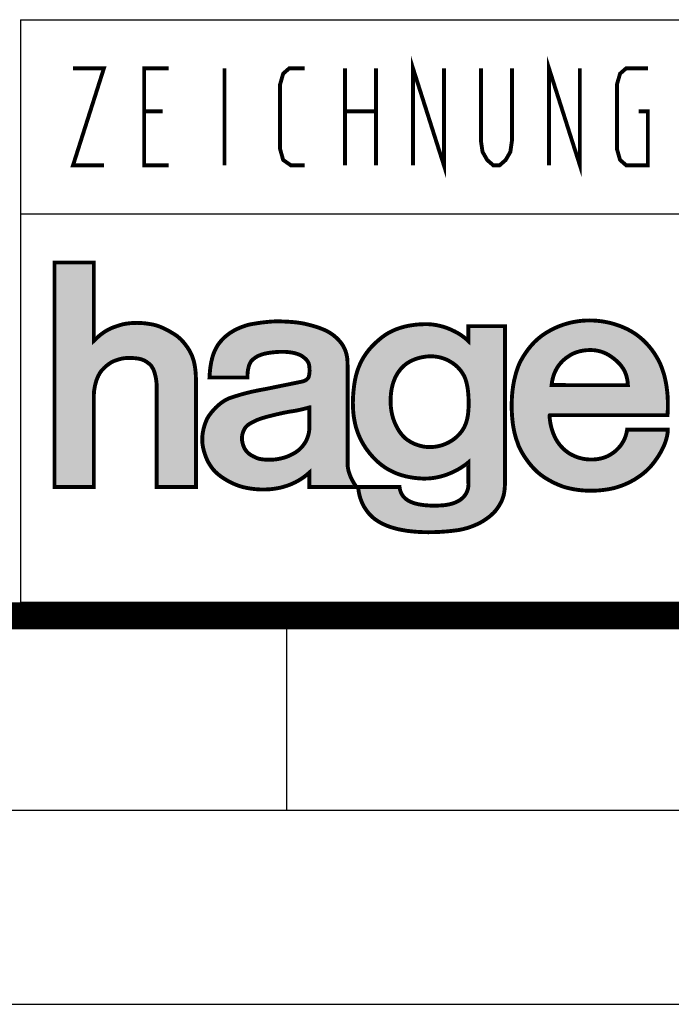
# Model space of a CAD drawing. Extents: x 0 to 420, y 0 to 297.
# Drawn here: x 256 to 272, y 0 to 25 of the extents above; entities that cross this region are included whole.
import ezdxf

# ---------------------------------------------------------------- set-up
doc = ezdxf.new("R2010")
doc.units = 0
doc.header["$LTSCALE"] = 23.1
doc.layers.get('0').update_dxf_attribs({"linetype": 'CONTINUOUS'})

# ---------------------------------------------------------------- blocks, each defined once
blk = doc.blocks.new('HAGER_LOGO_BL0', base_point=(275.168, 15.627))
at = {"color": 7, "linetype": 'CONTINUOUS', "const_width": 0.1}
for points in [[(260.032, 16.769), (260.018, 16.795), (260.016, 16.798), (259.992, 16.844), (259.966, 16.884), (259.942, 16.921), (259.89, 16.991), (259.836, 17.057), (259.782, 17.115), (259.728, 17.165), (259.677, 17.207), (259.628, 17.24), (259.591, 17.264), (259.487, 17.326), (259.392, 17.377), (259.305, 17.418), (259.224, 17.452), (259.149, 17.477), (259.077, 17.497), (259.009, 17.51), (258.956, 17.518), (258.858, 17.532), (258.765, 17.54), (258.753, 17.541), (258.652, 17.544), (258.553, 17.542), (258.46, 17.535), (258.373, 17.524), (258.293, 17.509), (258.22, 17.49), (258.136, 17.463), (258.044, 17.431), (257.967, 17.398), (257.897, 17.364), (257.83, 17.324), (257.763, 17.278), (257.69, 17.222), (257.606, 17.149), (257.539, 17.084), (257.539, 19.1), (256.525, 19.1), (256.525, 13.318), (257.539, 13.318), (257.539, 15.71), (257.544, 15.785), (257.548, 15.812), (257.561, 15.895), (257.58, 15.977), (257.602, 16.055), (257.628, 16.125), (257.656, 16.187), (257.686, 16.242), (257.716, 16.287), (257.747, 16.326), (257.804, 16.385), (257.861, 16.437), (257.916, 16.48), (257.968, 16.516), (258.016, 16.543), (258.048, 16.558), (258.051, 16.559), (258.12, 16.584), (258.193, 16.607), (258.261, 16.624), (258.32, 16.634), (258.37, 16.639), (258.471, 16.64), (258.565, 16.637), (258.64, 16.63), (258.696, 16.621), (258.724, 16.615), (258.772, 16.602), (258.817, 16.584), (258.863, 16.561), (258.887, 16.547), (258.912, 16.529), (258.968, 16.487), (258.98, 16.477), (259.003, 16.453), (259.028, 16.42), (259.053, 16.378), (259.077, 16.329), (259.098, 16.274), (259.115, 16.211), (259.134, 16.128), (259.146, 16.049), (259.153, 15.974), (259.155, 15.904), (259.154, 15.866), (259.153, 15.828), (259.153, 13.318), (260.166, 13.317), (260.166, 16.107), (260.162, 16.21), (260.153, 16.321), (260.14, 16.419), (260.123, 16.507), (260.103, 16.585), (260.08, 16.655), (260.074, 16.673), (260.052, 16.728), (260.032, 16.769)], [(264.07, 16.434), (264.068, 16.475), (264.068, 16.5), (264.065, 16.569), (264.06, 16.632), (264.05, 16.692), (264.037, 16.751), (264.02, 16.807), (263.999, 16.862), (263.973, 16.916), (263.943, 16.969), (263.908, 17.02), (263.869, 17.07), (263.824, 17.119), (263.774, 17.167), (263.719, 17.214), (263.68, 17.244), (263.625, 17.281), (263.565, 17.317), (263.5, 17.35), (263.427, 17.382), (263.346, 17.413), (263.254, 17.444), (263.145, 17.476), (263.054, 17.5), (262.967, 17.521), (262.872, 17.539), (262.766, 17.554), (262.647, 17.566), (262.509, 17.576), (262.345, 17.582), (262.299, 17.583), (262.211, 17.583), (262.108, 17.578), (261.988, 17.567), (261.855, 17.552), (261.714, 17.531), (261.585, 17.51), (261.541, 17.501), (261.448, 17.475), (261.361, 17.444), (261.278, 17.411), (261.2, 17.375), (261.127, 17.336), (261.059, 17.294), (260.995, 17.249), (260.936, 17.202), (260.881, 17.153), (260.831, 17.101), (260.785, 17.047), (260.743, 16.992), (260.72, 16.957), (260.687, 16.902), (260.657, 16.842), (260.629, 16.777), (260.604, 16.707), (260.582, 16.63), (260.562, 16.547), (260.546, 16.457), (260.532, 16.358), (260.522, 16.252), (260.515, 16.137), (261.492, 16.137), (261.492, 16.168), (261.494, 16.229), (261.5, 16.293), (261.509, 16.354), (261.522, 16.409), (261.537, 16.457), (261.554, 16.499), (261.573, 16.534), (261.593, 16.564), (261.615, 16.588), (261.653, 16.621), (261.695, 16.651), (261.717, 16.665), (261.74, 16.679), (261.791, 16.703), (261.848, 16.725), (261.911, 16.745), (261.984, 16.762), (262.066, 16.776), (262.16, 16.787), (262.268, 16.796), (262.365, 16.8), (262.367, 16.8), (262.421, 16.8), (262.497, 16.796), (262.574, 16.788), (262.646, 16.778), (262.711, 16.764), (262.768, 16.747), (262.818, 16.729), (262.861, 16.709), (262.897, 16.688), (262.945, 16.653), (262.983, 16.62), (263, 16.604), (263.014, 16.588), (263.038, 16.557), (263.056, 16.526), (263.069, 16.495), (263.078, 16.461), (263.084, 16.423), (263.088, 16.374), (263.089, 16.362), (263.091, 16.31), (263.087, 16.255), (263.086, 16.241), (263.078, 16.192), (263.069, 16.156), (263.059, 16.133), (263.051, 16.121), (263.03, 16.1), (263.007, 16.079), (262.98, 16.062), (262.949, 16.047), (262.915, 16.036), (262.875, 16.028), (261.982, 15.846), (261.777, 15.808), (261.609, 15.773), (261.465, 15.738), (261.33, 15.701), (261.182, 15.656), (261.063, 15.618), (261.012, 15.599), (260.959, 15.574), (260.905, 15.544), (260.849, 15.507), (260.792, 15.465), (260.733, 15.416), (260.675, 15.361), (260.618, 15.301), (260.565, 15.238), (260.517, 15.176), (260.481, 15.122), (260.456, 15.079), (260.431, 15.025), (260.405, 14.958), (260.381, 14.885), (260.361, 14.811), (260.346, 14.737), (260.335, 14.664), (260.329, 14.594), (260.328, 14.525), (260.331, 14.459), (260.338, 14.396), (260.349, 14.336), (260.35, 14.331), (260.373, 14.242), (260.397, 14.161), (260.425, 14.085), (260.455, 14.014), (260.489, 13.949), (260.525, 13.887), (260.564, 13.83), (260.606, 13.775), (260.652, 13.724), (260.701, 13.676), (260.754, 13.631), (260.811, 13.588), (260.844, 13.566), (260.927, 13.512), (261.007, 13.465), (261.085, 13.425), (261.163, 13.39), (261.242, 13.359), (261.323, 13.332), (261.365, 13.32), (261.408, 13.309), (261.498, 13.29), (261.593, 13.275), (261.696, 13.263), (261.794, 13.256), (261.892, 13.254), (261.989, 13.256), (262.086, 13.262), (262.18, 13.273), (262.268, 13.287), (262.348, 13.304), (262.412, 13.321), (262.43, 13.326), (262.448, 13.332), (262.516, 13.353), (262.588, 13.379), (262.662, 13.411), (262.735, 13.446), (262.809, 13.487), (262.88, 13.531), (262.951, 13.58), (263.019, 13.633), (263.086, 13.691), (263.086, 13.316), (264.297, 13.316), (264.284, 13.335), (264.237, 13.409), (264.196, 13.481), (264.161, 13.549), (264.133, 13.615)], [(267.179, 17.074), (267.124, 17.125), (267.062, 17.176), (266.993, 17.226), (266.918, 17.274), (266.836, 17.319), (266.75, 17.361), (266.716, 17.376), (266.625, 17.412), (266.534, 17.443), (266.442, 17.468), (266.352, 17.487), (266.263, 17.501), (266.178, 17.509), (266.096, 17.511), (266.058, 17.511), (265.942, 17.507), (265.83, 17.498), (265.722, 17.484), (265.619, 17.466), (265.521, 17.444), (265.428, 17.417), (265.339, 17.387), (265.255, 17.352), (265.175, 17.314), (265.1, 17.273), (265.029, 17.227), (264.961, 17.179), (264.906, 17.134), (264.822, 17.062), (264.747, 16.992), (264.679, 16.921), (264.617, 16.85), (264.56, 16.776), (264.508, 16.701), (264.46, 16.623), (264.417, 16.542), (264.377, 16.457), (264.342, 16.369), (264.311, 16.276), (264.284, 16.179), (264.261, 16.076), (264.243, 15.968), (264.233, 15.893), (264.218, 15.756), (264.209, 15.625), (264.205, 15.5), (264.207, 15.381), (264.214, 15.266), (264.225, 15.156), (264.242, 15.05), (264.263, 14.948), (264.288, 14.849), (264.318, 14.754), (264.353, 14.662), (264.392, 14.573), (264.436, 14.486), (264.484, 14.402), (264.537, 14.32), (264.561, 14.286), (264.625, 14.201), (264.691, 14.123), (264.758, 14.05), (264.827, 13.983), (264.899, 13.921), (264.972, 13.864), (265.048, 13.812), (265.126, 13.765), (265.208, 13.722), (265.292, 13.683), (265.38, 13.648), (265.472, 13.618), (265.568, 13.593), (265.668, 13.572), (265.772, 13.555), (265.882, 13.543), (265.996, 13.536), (266.086, 13.536), (266.177, 13.54), (266.267, 13.55), (266.358, 13.565), (266.449, 13.585), (266.54, 13.61), (266.631, 13.641), (266.721, 13.677), (266.81, 13.717), (266.897, 13.762), (266.98, 13.811), (267.058, 13.862), (267.126, 13.911), (267.173, 13.949), (267.179, 13.954), (267.179, 13.411), (267.18, 13.403), (267.18, 13.368), (267.176, 13.324), (267.168, 13.277), (267.155, 13.231), (267.137, 13.187), (267.115, 13.144), (267.088, 13.104), (267.056, 13.065), (267.02, 13.029), (266.979, 12.996), (266.932, 12.965), (266.88, 12.937), (266.822, 12.912), (266.757, 12.89), (266.686, 12.872), (266.607, 12.857), (266.564, 12.851), (266.52, 12.847), (266.425, 12.841), (266.291, 12.839), (266.171, 12.841), (266.064, 12.849), (265.968, 12.861), (265.884, 12.876), (265.808, 12.895), (265.742, 12.917), (265.683, 12.941), (265.656, 12.955), (265.631, 12.968), (265.586, 12.998), (265.547, 13.029), (265.514, 13.063), (265.485, 13.1), (265.461, 13.138), (265.441, 13.18), (265.425, 13.225), (265.413, 13.274), (265.406, 13.316), (264.346, 13.316), (264.346, 13.269), (264.358, 13.187), (264.375, 13.108), (264.396, 13.033), (264.422, 12.96), (264.452, 12.889), (264.487, 12.822), (264.526, 12.758), (264.568, 12.698), (264.614, 12.64), (264.664, 12.587), (264.715, 12.538), (264.767, 12.495), (264.816, 12.46), (264.852, 12.438), (264.856, 12.435), (264.924, 12.395), (264.998, 12.358), (265.078, 12.323), (265.166, 12.29), (265.261, 12.261), (265.363, 12.234), (265.474, 12.211), (265.593, 12.191), (265.72, 12.176), (265.856, 12.164), (265.999, 12.157), (266.15, 12.154), (266.308, 12.157), (266.469, 12.164), (266.631, 12.176), (266.784, 12.192), (266.91, 12.208), (266.948, 12.214), (267.052, 12.237), (267.151, 12.264), (267.246, 12.296), (267.337, 12.331), (267.423, 12.369), (267.505, 12.412), (267.581, 12.457), (267.653, 12.506), (267.719, 12.556), (267.78, 12.608), (267.833, 12.659), (267.877, 12.708), (267.908, 12.749), (267.917, 12.761), (267.968, 12.838), (268.008, 12.907), (268.04, 12.971), (268.064, 13.033), (268.083, 13.094), (268.097, 13.159), (268.108, 13.231), (268.116, 13.322), (268.122, 13.428), (268.122, 17.46), (267.179, 17.46), (267.179, 17.074)], [(269.272, 15.168), (272.303, 15.167), (272.304, 15.187), (272.311, 15.303), (272.313, 15.425), (272.311, 15.548), (272.305, 15.669), (272.294, 15.788), (272.279, 15.903), (272.26, 16.014), (272.238, 16.119), (272.212, 16.219), (272.183, 16.313), (272.152, 16.402), (272.117, 16.486), (272.079, 16.565), (272.039, 16.638), (272.008, 16.691), (271.953, 16.776), (271.896, 16.856), (271.836, 16.931), (271.774, 17.001), (271.71, 17.068), (271.643, 17.13), (271.573, 17.188), (271.5, 17.243), (271.463, 17.268), (271.425, 17.293), (271.346, 17.341), (271.263, 17.384), (271.178, 17.424), (271.088, 17.461), (270.994, 17.494), (270.896, 17.524), (270.793, 17.55), (270.692, 17.571), (270.59, 17.587), (270.489, 17.598), (270.389, 17.605), (270.288, 17.607), (270.189, 17.604), (270.089, 17.597), (269.991, 17.585), (269.894, 17.569), (269.798, 17.548), (269.704, 17.523), (269.612, 17.494), (269.523, 17.461), (269.457, 17.434), (269.39, 17.403), (269.303, 17.36), (269.223, 17.315), (269.148, 17.269), (269.076, 17.219), (269.007, 17.166), (268.941, 17.109), (268.876, 17.047), (268.814, 16.981), (268.753, 16.909), (268.693, 16.831), (268.635, 16.748), (268.578, 16.658), (268.522, 16.561), (268.517, 16.552), (268.492, 16.499), (268.462, 16.425), (268.431, 16.338), (268.401, 16.242), (268.374, 16.14), (268.35, 16.033), (268.33, 15.922), (268.315, 15.807), (268.303, 15.69), (268.296, 15.57), (268.293, 15.448), (268.294, 15.307), (268.3, 15.174), (268.311, 15.05), (268.324, 14.934), (268.342, 14.826), (268.362, 14.727), (268.385, 14.637), (268.409, 14.555), (268.435, 14.483), (268.454, 14.434), (268.458, 14.419), (268.463, 14.4), (268.484, 14.35), (268.512, 14.293), (268.556, 14.211), (268.607, 14.126), (268.663, 14.042), (268.721, 13.962), (268.782, 13.885), (268.844, 13.814), (268.907, 13.749), (268.963, 13.697), (269.025, 13.645), (269.094, 13.594), (269.17, 13.544), (269.252, 13.495), (269.339, 13.448), (269.43, 13.404), (269.521, 13.364), (269.607, 13.331), (269.663, 13.312), (269.702, 13.302), (269.758, 13.288), (269.801, 13.279), (269.893, 13.26), (269.991, 13.245), (270.094, 13.233), (270.199, 13.226), (270.306, 13.222), (270.414, 13.224), (270.524, 13.229), (270.634, 13.24), (270.744, 13.255), (270.837, 13.271), (270.929, 13.292), (271.02, 13.318), (271.11, 13.348), (271.199, 13.383), (271.286, 13.422), (271.372, 13.466), (271.456, 13.513), (271.537, 13.565), (271.615, 13.619), (271.689, 13.676), (271.757, 13.735), (271.819, 13.794), (271.872, 13.85), (271.88, 13.86), (271.928, 13.918), (271.989, 13.999), (272.047, 14.082), (272.099, 14.165), (272.146, 14.247), (272.186, 14.327), (272.221, 14.405), (272.25, 14.48), (272.273, 14.554), (272.29, 14.624), (272.303, 14.692), (272.31, 14.757), (272.31, 14.794), (271.264, 14.794), (271.26, 14.768), (271.247, 14.706), (271.23, 14.644), (271.208, 14.584), (271.182, 14.525), (271.151, 14.469), (271.117, 14.415), (271.078, 14.364), (271.036, 14.315), (270.989, 14.269), (270.94, 14.226), (270.886, 14.186), (270.829, 14.15), (270.768, 14.116), (270.713, 14.092), (270.653, 14.071), (270.588, 14.054), (270.523, 14.04), (270.453, 14.031), (270.381, 14.026), (270.308, 14.026), (270.236, 14.03), (270.165, 14.039), (270.095, 14.053), (270.027, 14.071), (269.961, 14.093), (269.897, 14.119), (269.836, 14.149), (269.777, 14.183), (269.721, 14.221), (269.667, 14.263), (269.616, 14.309), (269.569, 14.358), (269.525, 14.409), (269.485, 14.465), (269.447, 14.523), (269.413, 14.586), (269.382, 14.653), (269.353, 14.723), (269.329, 14.796), (269.308, 14.872), (269.291, 14.949), (269.279, 15.026), (269.271, 15.096), (269.269, 15.134), (269.269, 15.165), (269.27, 15.167), (269.272, 15.168)], [(267.186, 15.542), (267.186, 15.539), (267.185, 15.441), (267.183, 15.361), (267.178, 15.292), (267.173, 15.229), (267.166, 15.171), (267.157, 15.118), (267.146, 15.069), (267.134, 15.022), (267.12, 14.977), (267.105, 14.935), (267.087, 14.894), (267.068, 14.854), (267.047, 14.816), (267.024, 14.78), (266.999, 14.744), (266.971, 14.709), (266.941, 14.674), (266.909, 14.641), (266.892, 14.624), (266.874, 14.608), (266.836, 14.575), (266.798, 14.546), (266.758, 14.518), (266.72, 14.495), (266.678, 14.47), (266.633, 14.448), (266.588, 14.428), (266.542, 14.41), (266.496, 14.394), (266.448, 14.38), (266.401, 14.369), (266.352, 14.36), (266.304, 14.353), (266.256, 14.349), (266.207, 14.347), (266.159, 14.347), (266.111, 14.349), (266.064, 14.354), (266.016, 14.361), (265.969, 14.371), (265.923, 14.383), (265.877, 14.397), (265.831, 14.413), (265.786, 14.431), (265.742, 14.452), (265.699, 14.475), (265.656, 14.501), (265.613, 14.528), (265.572, 14.558), (265.567, 14.562), (265.545, 14.581), (265.518, 14.608), (265.488, 14.64), (265.458, 14.675), (265.428, 14.714), (265.399, 14.755), (265.372, 14.798), (265.346, 14.843), (265.321, 14.89), (265.298, 14.938), (265.277, 14.988), (265.258, 15.039), (265.24, 15.091), (265.225, 15.145), (265.212, 15.2), (265.2, 15.257), (265.191, 15.315), (265.184, 15.374), (265.179, 15.434), (265.177, 15.496), (265.176, 15.558), (265.178, 15.623), (265.183, 15.686), (265.189, 15.748), (265.197, 15.807), (265.208, 15.864), (265.22, 15.918), (265.234, 15.971), (265.25, 16.021), (265.268, 16.07), (265.287, 16.116), (265.308, 16.161), (265.331, 16.203), (265.355, 16.244), (265.381, 16.283), (265.408, 16.32), (265.436, 16.355), (265.466, 16.388), (265.497, 16.42), (265.53, 16.449), (265.563, 16.476), (265.597, 16.501), (265.632, 16.524), (265.666, 16.545), (265.7, 16.562), (265.729, 16.576), (265.732, 16.578), (265.761, 16.59), (265.802, 16.607), (265.848, 16.623), (265.896, 16.638), (265.946, 16.651), (265.995, 16.661), (266.045, 16.67), (266.095, 16.677), (266.145, 16.681), (266.194, 16.683), (266.243, 16.682), (266.291, 16.68), (266.338, 16.675), (266.385, 16.668), (266.431, 16.659), (266.477, 16.647), (266.521, 16.634), (266.566, 16.618), (266.609, 16.6), (266.652, 16.58), (266.694, 16.557), (266.736, 16.532), (266.777, 16.505), (266.818, 16.476), (266.858, 16.444), (266.863, 16.439), (266.886, 16.418), (266.915, 16.389), (266.945, 16.357), (266.974, 16.322), (267.001, 16.287), (267.025, 16.251), (267.047, 16.215), (267.067, 16.179), (267.084, 16.143), (267.098, 16.108), (267.11, 16.073), (267.124, 16.025), (267.137, 15.973), (267.149, 15.916), (267.159, 15.857), (267.168, 15.794), (267.174, 15.73), (267.179, 15.668), (267.181, 15.618), (267.181, 15.606), (267.182, 15.599), (267.186, 15.542)], [(269.835, 16.733), (269.863, 16.747), (269.871, 16.751), (269.905, 16.766), (269.942, 16.781), (269.982, 16.794), (270.023, 16.806), (270.065, 16.817), (270.109, 16.826), (270.152, 16.833), (270.196, 16.839), (270.24, 16.842), (270.283, 16.844), (270.326, 16.845), (270.369, 16.843), (270.411, 16.84), (270.452, 16.835), (270.492, 16.828), (270.532, 16.82), (270.571, 16.81), (270.609, 16.799), (270.647, 16.785), (270.684, 16.771), (270.72, 16.754), (270.755, 16.736), (270.789, 16.716), (270.823, 16.695), (270.868, 16.664), (270.91, 16.633), (270.949, 16.602), (270.985, 16.571), (271.019, 16.54), (271.05, 16.509), (271.078, 16.478), (271.104, 16.447), (271.128, 16.415), (271.15, 16.384), (271.17, 16.352), (271.188, 16.319), (271.205, 16.287), (271.219, 16.253), (271.233, 16.219), (271.244, 16.184), (271.254, 16.147), (271.263, 16.109), (271.27, 16.07), (271.276, 16.028), (271.281, 15.983), (271.284, 15.939), (271.08, 15.939), (270.011, 15.941), (269.32, 15.943), (269.326, 15.991), (269.333, 16.037), (269.342, 16.082), (269.353, 16.126), (269.365, 16.168), (269.378, 16.209), (269.393, 16.248), (269.409, 16.286), (269.427, 16.323), (269.446, 16.359), (269.467, 16.393), (269.488, 16.427), (269.512, 16.459), (269.536, 16.49), (269.562, 16.52), (269.589, 16.549), (269.618, 16.578), (269.649, 16.605), (269.68, 16.631), (269.714, 16.656), (269.749, 16.68), (269.785, 16.704), (269.824, 16.727), (269.835, 16.733)], [(264.133, 13.615), (264.11, 13.678), (264.092, 13.739), (264.08, 13.797), (264.072, 13.852), (264.07, 13.906), (264.07, 16.434)], [(262.713, 14.2), (262.675, 14.178), (262.636, 14.157), (262.596, 14.137), (262.555, 14.119), (262.513, 14.102), (262.47, 14.087), (262.426, 14.073), (262.381, 14.061), (262.335, 14.05), (262.288, 14.041), (262.24, 14.033), (262.191, 14.027), (262.143, 14.023), (262.094, 14.02), (262.045, 14.02), (261.997, 14.02), (261.949, 14.023), (261.904, 14.027), (261.861, 14.032), (261.822, 14.039), (261.792, 14.045), (261.764, 14.053), (261.743, 14.06), (261.729, 14.066), (261.708, 14.076), (261.668, 14.094), (261.635, 14.11), (261.607, 14.125), (261.581, 14.14), (261.556, 14.156), (261.534, 14.174), (261.512, 14.192), (261.492, 14.211), (261.474, 14.231), (261.456, 14.252), (261.44, 14.275), (261.425, 14.299), (261.411, 14.324), (261.399, 14.351), (261.387, 14.38), (261.377, 14.41), (261.368, 14.441), (261.361, 14.475), (261.354, 14.511), (261.35, 14.548), (261.349, 14.554), (261.349, 14.575), (261.351, 14.601), (261.354, 14.629), (261.358, 14.658), (261.364, 14.686), (261.372, 14.714), (261.381, 14.74), (261.391, 14.766), (261.403, 14.79), (261.415, 14.813), (261.43, 14.835), (261.445, 14.856), (261.461, 14.875), (261.479, 14.893), (261.498, 14.91), (261.518, 14.926), (261.54, 14.941), (261.563, 14.954), (261.563, 14.954), (261.582, 14.966), (261.618, 14.985), (261.659, 15.006), (261.703, 15.027), (261.749, 15.047), (261.795, 15.065), (261.84, 15.081), (261.885, 15.095), (261.955, 15.116), (262.047, 15.141), (262.159, 15.169), (262.208, 15.181), (262.323, 15.207), (262.426, 15.23), (262.513, 15.247), (262.584, 15.26), (262.638, 15.268), (262.687, 15.275), (262.744, 15.285), (262.808, 15.298), (262.879, 15.314), (262.955, 15.333), (263.029, 15.352), (263.083, 15.368), (263.086, 15.368), (263.086, 15.318), (263.086, 14.883), (263.086, 14.88), (263.086, 14.86), (263.086, 14.831), (263.084, 14.798), (263.08, 14.763), (263.074, 14.728), (263.067, 14.692), (263.058, 14.657), (263.048, 14.622), (263.036, 14.588), (263.022, 14.554), (263.007, 14.521), (262.991, 14.489), (262.973, 14.458), (262.953, 14.428), (262.933, 14.399), (262.91, 14.371), (262.887, 14.343), (262.862, 14.317), (262.835, 14.292), (262.807, 14.267), (262.777, 14.244), (262.746, 14.221), (262.713, 14.2)]]:
    blk.add_lwpolyline(points, dxfattribs=at)
at = {"color": 7, "linetype": 'CONTINUOUS'}
for points in [[(257.539, 17.084), (256.525, 13.318), (257.539, 19.1)], [(256.525, 13.318), (256.525, 19.1), (257.539, 19.1)], [(258.22, 17.49), (258.456, 17.535), (259.009, 17.51)], [(259.009, 17.51), (259.224, 17.452), (258.22, 17.49)], [(258.456, 17.535), (258.743, 17.541), (258.765, 17.54)], [(258.765, 17.54), (259.009, 17.51), (258.456, 17.535)], [(261.265, 17.406), (261.541, 17.501), (263.054, 17.5)], [(261.265, 17.406), (263.054, 17.5), (263.27, 17.439)], [(261.646, 17.52), (262.759, 17.555), (261.541, 17.501)], [(262.759, 17.555), (263.054, 17.5), (261.541, 17.501)], [(261.646, 17.52), (262.012, 17.57), (262.759, 17.555)], [(262.012, 17.57), (262.299, 17.583), (262.343, 17.582)], [(262.343, 17.582), (262.759, 17.555), (262.012, 17.57)], [(266.086, 17.511), (266.096, 17.511), (265.743, 17.487)], [(266.096, 17.511), (266.358, 17.486), (265.743, 17.487)], [(269.59, 17.486), (269.872, 17.564), (270.793, 17.55)], [(270.793, 17.55), (271.1, 17.456), (269.59, 17.486)], [(269.872, 17.564), (270.172, 17.603), (270.48, 17.599)], [(270.48, 17.599), (270.793, 17.55), (269.872, 17.564)], [(257.606, 17.149), (257.827, 17.322), (259.628, 17.24)], [(259.628, 17.24), (259.777, 17.12), (257.606, 17.149)], [(257.827, 17.322), (257.935, 17.384), (259.479, 17.33)], [(259.479, 17.33), (259.628, 17.24), (257.827, 17.322)], [(258.054, 17.435), (259.224, 17.452), (257.935, 17.384)], [(259.224, 17.452), (259.479, 17.33), (257.935, 17.384)], [(258.054, 17.435), (258.22, 17.49), (259.224, 17.452)], [(260.857, 17.129), (261.038, 17.28), (263.68, 17.244)], [(260.857, 17.129), (263.68, 17.244), (263.719, 17.214)], [(261.038, 17.28), (261.265, 17.406), (263.501, 17.35)], [(263.501, 17.35), (263.68, 17.244), (261.038, 17.28)], [(263.27, 17.439), (263.501, 17.35), (261.265, 17.406)], [(264.961, 17.179), (265.182, 17.318), (266.989, 17.229)], [(265.182, 17.318), (265.442, 17.421), (266.641, 17.406)], [(265.182, 17.318), (266.641, 17.406), (266.735, 17.368)], [(266.735, 17.368), (266.989, 17.229), (265.182, 17.318)], [(265.442, 17.421), (265.743, 17.487), (266.358, 17.486)], [(266.358, 17.486), (266.641, 17.406), (265.442, 17.421)], [(267.179, 17.074), (268.122, 17.46), (266.319, 16.677)], [(266.319, 16.677), (268.122, 17.46), (266.462, 16.651)], [(266.462, 16.651), (268.122, 17.46), (266.599, 16.604)], [(266.599, 16.604), (268.122, 17.46), (266.731, 16.536)], [(266.731, 16.536), (268.122, 17.46), (266.858, 16.444)], [(266.858, 16.444), (268.122, 17.46), (266.858, 16.443)], [(266.858, 16.443), (268.122, 17.46), (266.921, 16.383)], [(266.921, 16.383), (268.122, 17.46), (267.002, 16.285)], [(267.002, 16.285), (268.122, 17.46), (267.067, 16.179)], [(267.067, 16.179), (268.122, 17.46), (267.11, 16.073)], [(267.14, 15.044), (268.122, 17.46), (267.095, 14.911)], [(267.095, 14.911), (268.122, 17.46), (267.179, 13.954)], [(267.11, 16.073), (268.122, 17.46), (267.148, 15.921)], [(267.169, 15.2), (268.122, 17.46), (267.14, 15.044)], [(267.148, 15.921), (268.122, 17.46), (267.173, 15.745)], [(267.184, 15.393), (268.122, 17.46), (267.169, 15.2)], [(267.173, 15.745), (268.122, 17.46), (267.181, 15.608)], [(268.122, 17.46), (268.122, 13.428), (267.179, 13.954)], [(267.179, 17.074), (267.179, 17.46), (268.122, 17.46)], [(267.181, 15.608), (268.122, 17.46), (267.181, 15.606)], [(267.181, 15.606), (268.122, 17.46), (267.182, 15.599)], [(267.182, 15.599), (268.122, 17.46), (267.186, 15.542)], [(267.186, 15.542), (268.122, 17.46), (267.184, 15.393)], [(269.097, 17.234), (269.324, 17.371), (271.368, 17.328)], [(269.097, 17.234), (271.368, 17.328), (271.49, 17.25)], [(271.49, 17.25), (271.604, 17.162), (269.097, 17.234)], [(269.457, 17.434), (271.1, 17.456), (269.324, 17.371)], [(271.1, 17.456), (271.368, 17.328), (269.324, 17.371)], [(269.457, 17.434), (269.59, 17.486), (271.1, 17.456)], [(257.657, 16.19), (256.525, 13.318), (257.539, 17.084)], [(257.539, 17.084), (257.606, 17.149), (259.777, 17.12)], [(259.777, 17.12), (259.931, 16.936), (257.539, 17.084)], [(259.931, 16.936), (258.21, 16.612), (257.539, 17.084)], [(258.21, 16.612), (258.048, 16.558), (257.539, 17.084)], [(258.048, 16.558), (257.916, 16.48), (257.539, 17.084)], [(257.916, 16.48), (257.747, 16.326), (257.539, 17.084)], [(257.747, 16.326), (257.657, 16.19), (257.539, 17.084)], [(260.72, 16.957), (260.857, 17.129), (263.874, 17.065)], [(263.874, 17.065), (263.978, 16.907), (260.72, 16.957)], [(263.719, 17.214), (263.874, 17.065), (260.857, 17.129)], [(264.772, 17.016), (267.179, 17.074), (264.578, 16.801)], [(264.578, 16.801), (267.179, 17.074), (266.173, 16.682)], [(264.772, 17.016), (264.961, 17.179), (267.179, 17.074)], [(266.989, 17.229), (267.179, 17.074), (264.961, 17.179)], [(266.173, 16.682), (267.179, 17.074), (266.319, 16.677)], [(268.701, 16.843), (268.892, 17.063), (271.811, 16.96)], [(268.892, 17.063), (269.097, 17.234), (271.604, 17.162)], [(271.604, 17.162), (271.811, 16.96), (268.892, 17.063)], [(258.37, 16.639), (258.21, 16.612), (259.931, 16.936)], [(259.966, 16.884), (258.37, 16.639), (259.931, 16.936)], [(260.028, 16.776), (258.37, 16.639), (259.966, 16.884)], [(260.032, 16.769), (258.37, 16.639), (260.028, 16.776)], [(258.493, 16.64), (258.37, 16.639), (260.032, 16.769)], [(260.08, 16.655), (258.493, 16.64), (260.032, 16.769)], [(260.562, 16.547), (260.629, 16.776), (261.93, 16.749)], [(260.562, 16.547), (261.93, 16.749), (261.748, 16.683)], [(260.629, 16.776), (260.72, 16.957), (263.978, 16.907)], [(260.629, 16.776), (263.978, 16.907), (262.365, 16.8)], [(262.194, 16.791), (260.629, 16.776), (262.365, 16.8)], [(262.194, 16.791), (261.93, 16.749), (260.629, 16.776)], [(262.365, 16.8), (263.978, 16.907), (262.395, 16.8)], [(262.395, 16.8), (263.978, 16.907), (262.593, 16.786)], [(262.593, 16.786), (263.978, 16.907), (262.773, 16.746)], [(263.978, 16.907), (264.04, 16.741), (262.773, 16.746)], [(262.897, 16.688), (262.773, 16.746), (264.04, 16.741)], [(262.897, 16.688), (264.04, 16.741), (263.018, 16.583)], [(264.04, 16.741), (264.065, 16.569), (263.018, 16.583)], [(264.428, 16.564), (264.578, 16.801), (266.173, 16.682)], [(268.522, 16.561), (268.701, 16.843), (270.087, 16.821)], [(268.522, 16.561), (270.087, 16.821), (269.959, 16.787)], [(269.851, 16.741), (268.522, 16.561), (269.959, 16.787)], [(269.835, 16.733), (268.522, 16.561), (269.851, 16.741)], [(269.766, 16.691), (268.522, 16.561), (269.835, 16.733)], [(268.701, 16.843), (271.811, 16.96), (270.352, 16.844)], [(270.352, 16.844), (270.22, 16.841), (268.701, 16.843)], [(270.22, 16.841), (270.087, 16.821), (268.701, 16.843)], [(270.352, 16.844), (271.811, 16.96), (270.48, 16.831)], [(270.48, 16.831), (271.811, 16.96), (270.601, 16.801)], [(270.601, 16.801), (271.811, 16.96), (270.715, 16.756)], [(271.811, 16.96), (271.992, 16.716), (270.715, 16.756)], [(270.823, 16.695), (270.715, 16.756), (271.992, 16.716)], [(258.493, 16.64), (260.08, 16.655), (258.696, 16.621)], [(258.696, 16.621), (260.08, 16.655), (258.807, 16.589)], [(258.807, 16.589), (260.08, 16.655), (258.881, 16.55)], [(258.881, 16.55), (260.08, 16.655), (258.968, 16.487)], [(258.968, 16.487), (260.08, 16.655), (258.984, 16.473)], [(260.08, 16.655), (260.141, 16.411), (258.984, 16.473)], [(260.523, 16.264), (260.562, 16.547), (261.555, 16.501)], [(260.523, 16.264), (261.555, 16.501), (261.512, 16.366)], [(261.615, 16.588), (260.562, 16.547), (261.748, 16.683)], [(261.615, 16.588), (261.555, 16.501), (260.562, 16.547)], [(263.071, 16.487), (263.018, 16.583), (264.065, 16.569)], [(264.065, 16.569), (264.07, 16.434), (263.071, 16.487)], [(263.088, 16.38), (263.071, 16.487), (264.07, 16.434)], [(264.315, 16.29), (264.428, 16.564), (265.647, 16.533)], [(264.315, 16.29), (265.647, 16.533), (265.547, 16.463)], [(266.023, 16.667), (264.428, 16.564), (266.173, 16.682)], [(265.878, 16.632), (264.428, 16.564), (266.023, 16.667)], [(265.757, 16.588), (264.428, 16.564), (265.878, 16.632)], [(265.732, 16.578), (264.428, 16.564), (265.757, 16.588)], [(265.73, 16.577), (264.428, 16.564), (265.732, 16.578)], [(265.73, 16.577), (265.647, 16.533), (264.428, 16.564)], [(268.46, 16.419), (268.522, 16.561), (269.576, 16.536)], [(268.46, 16.419), (269.576, 16.536), (269.499, 16.442)], [(269.666, 16.619), (268.522, 16.561), (269.766, 16.691)], [(269.666, 16.619), (269.576, 16.536), (268.522, 16.561)], [(271.992, 16.716), (272.039, 16.638), (270.823, 16.695)], [(270.955, 16.597), (270.823, 16.695), (272.039, 16.638)], [(270.955, 16.597), (272.039, 16.638), (271.01, 16.548)], [(271.01, 16.548), (272.039, 16.638), (271.059, 16.499)], [(271.059, 16.499), (272.039, 16.638), (271.139, 16.401)], [(272.039, 16.638), (272.153, 16.399), (271.139, 16.401)], [(259.054, 16.378), (258.984, 16.473), (260.141, 16.411)], [(259.054, 16.378), (260.141, 16.411), (259.115, 16.211)], [(260.141, 16.411), (260.166, 16.107), (259.115, 16.211)], [(260.515, 16.137), (260.523, 16.264), (261.493, 16.196)], [(261.512, 16.366), (261.493, 16.196), (260.523, 16.264)], [(263.047, 16.117), (264.07, 16.434), (262.981, 16.062)], [(262.981, 16.062), (264.07, 16.434), (263.086, 15.368)], [(263.052, 14.635), (264.07, 16.434), (263.013, 14.533)], [(264.07, 16.434), (264.07, 13.906), (263.013, 14.533)], [(263.051, 16.121), (264.07, 16.434), (263.047, 16.117)], [(263.075, 16.179), (264.07, 16.434), (263.051, 16.121)], [(263.076, 14.74), (264.07, 16.434), (263.052, 14.635)], [(263.081, 16.205), (264.07, 16.434), (263.075, 16.179)], [(263.086, 14.837), (264.07, 16.434), (263.076, 14.74)], [(263.089, 16.362), (264.07, 16.434), (263.081, 16.205)], [(263.086, 15.368), (264.07, 16.434), (263.086, 15.318)], [(263.086, 15.318), (264.07, 16.434), (263.086, 14.883)], [(263.086, 14.883), (264.07, 16.434), (263.086, 14.837)], [(263.088, 16.38), (264.07, 16.434), (263.089, 16.362)], [(264.243, 15.968), (264.315, 16.29), (265.366, 16.262)], [(264.243, 15.968), (265.366, 16.262), (265.295, 16.133)], [(265.451, 16.372), (264.315, 16.29), (265.547, 16.463)], [(265.451, 16.372), (265.366, 16.262), (264.315, 16.29)], [(268.375, 16.144), (268.46, 16.419), (269.434, 16.337)], [(268.375, 16.144), (269.434, 16.337), (269.382, 16.219)], [(269.499, 16.442), (269.434, 16.337), (268.46, 16.419)], [(271.198, 16.3), (271.139, 16.401), (272.153, 16.399)], [(271.198, 16.3), (272.153, 16.399), (271.241, 16.195)], [(272.153, 16.399), (272.24, 16.112), (271.241, 16.195)], [(257.582, 15.985), (256.525, 13.318), (257.657, 16.19)], [(257.54, 15.736), (256.525, 13.318), (257.582, 15.985)], [(259.152, 15.98), (259.115, 16.211), (260.166, 16.107)], [(259.152, 15.98), (260.166, 16.107), (259.153, 15.828)], [(259.153, 15.828), (260.166, 16.107), (259.153, 13.318)], [(260.166, 16.107), (260.166, 13.317), (259.153, 13.318)], [(261.493, 16.196), (261.492, 16.137), (260.515, 16.137)], [(260.736, 15.418), (262.875, 16.028), (263.086, 15.368)], [(262.875, 16.028), (260.736, 15.418), (260.905, 15.544)], [(261.063, 15.618), (262.875, 16.028), (260.905, 15.544)], [(261.42, 15.727), (262.875, 16.028), (261.063, 15.618)], [(261.982, 15.846), (262.875, 16.028), (261.42, 15.727)], [(262.981, 16.062), (263.086, 15.368), (262.875, 16.028)], [(265.238, 15.984), (264.243, 15.968), (265.295, 16.133)], [(264.243, 15.968), (265.238, 15.984), (264.243, 15.967)], [(265.238, 15.984), (265.199, 15.815), (264.243, 15.967)], [(268.315, 15.812), (268.375, 16.144), (269.343, 16.088)], [(268.315, 15.812), (269.343, 16.088), (269.32, 15.943)], [(269.382, 16.219), (269.343, 16.088), (268.375, 16.144)], [(271.268, 16.082), (271.241, 16.195), (272.24, 16.112)], [(271.268, 16.082), (272.24, 16.112), (271.283, 15.952)], [(271.283, 15.952), (272.24, 16.112), (271.284, 15.939)], [(272.24, 16.112), (272.295, 15.781), (271.284, 15.939)], [(257.539, 15.71), (256.525, 13.318), (257.54, 15.736)], [(261.665, 15.785), (261.982, 15.846), (261.42, 15.727)], [(264.206, 15.557), (264.243, 15.967), (265.199, 15.815)], [(264.206, 15.557), (265.199, 15.815), (265.178, 15.623)], [(268.293, 15.448), (268.315, 15.812), (272.295, 15.781)], [(272.295, 15.781), (272.313, 15.42), (268.293, 15.448)], [(270.011, 15.941), (268.315, 15.812), (269.32, 15.943)], [(271.08, 15.939), (268.315, 15.812), (270.011, 15.941)], [(271.284, 15.939), (268.315, 15.812), (271.08, 15.939)], [(271.284, 15.939), (272.295, 15.781), (268.315, 15.812)], [(257.539, 15.71), (257.539, 13.318), (256.525, 13.318)], [(265.178, 15.623), (265.18, 15.427), (264.206, 15.557)], [(264.22, 15.196), (264.206, 15.557), (265.18, 15.427)], [(260.456, 15.079), (260.568, 15.242), (262.443, 15.233)], [(260.456, 15.079), (262.443, 15.233), (262.141, 15.164)], [(260.57, 15.245), (262.638, 15.268), (260.568, 15.242)], [(262.638, 15.268), (262.443, 15.233), (260.568, 15.242)], [(260.57, 15.245), (260.736, 15.418), (263.086, 15.368)], [(262.998, 15.344), (260.57, 15.245), (263.086, 15.368)], [(262.797, 15.296), (260.57, 15.245), (262.998, 15.344)], [(262.638, 15.268), (260.57, 15.245), (262.797, 15.296)], [(264.22, 15.196), (265.18, 15.427), (265.203, 15.244)], [(265.203, 15.244), (265.245, 15.075), (264.22, 15.196)], [(272.313, 15.42), (269.272, 15.168), (268.293, 15.448)], [(268.311, 15.042), (268.293, 15.448), (269.272, 15.168)], [(272.313, 15.42), (272.303, 15.167), (269.272, 15.168)], [(260.403, 14.952), (260.456, 15.079), (261.751, 15.048)], [(260.403, 14.952), (261.751, 15.048), (261.626, 14.99)], [(261.563, 14.954), (260.403, 14.952), (261.626, 14.99)], [(261.885, 15.095), (260.456, 15.079), (262.141, 15.164)], [(261.885, 15.095), (261.751, 15.048), (260.456, 15.079)], [(264.281, 14.875), (264.22, 15.196), (265.245, 15.075)], [(264.281, 14.875), (265.245, 15.075), (265.306, 14.92)], [(268.311, 15.042), (269.272, 15.168), (269.27, 15.167)], [(269.269, 15.145), (268.311, 15.042), (269.27, 15.167)], [(269.269, 15.136), (268.311, 15.042), (269.269, 15.145)], [(269.269, 15.136), (269.292, 14.943), (268.311, 15.042)], [(268.363, 14.721), (268.311, 15.042), (269.292, 14.943)], [(260.328, 14.526), (260.346, 14.736), (261.37, 14.709)], [(260.328, 14.526), (261.37, 14.709), (261.353, 14.627)], [(260.346, 14.736), (260.403, 14.952), (261.496, 14.909)], [(260.346, 14.736), (261.496, 14.909), (261.442, 14.852)], [(261.4, 14.785), (260.346, 14.736), (261.442, 14.852)], [(261.4, 14.785), (261.37, 14.709), (260.346, 14.736)], [(261.563, 14.954), (261.496, 14.909), (260.403, 14.952)], [(265.306, 14.92), (265.382, 14.781), (264.281, 14.875)], [(264.386, 14.586), (264.281, 14.875), (265.382, 14.781)], [(264.386, 14.586), (265.382, 14.781), (265.468, 14.663)], [(266.947, 14.68), (267.031, 14.791), (267.179, 13.954)], [(267.095, 14.911), (267.179, 13.954), (267.031, 14.791)], [(268.363, 14.721), (269.292, 14.943), (269.353, 14.724)], [(269.353, 14.724), (269.446, 14.525), (268.363, 14.721)], [(268.428, 14.5), (268.363, 14.721), (269.446, 14.525)], [(271.192, 14.548), (271.254, 14.737), (272.272, 14.552)], [(272.31, 14.757), (271.254, 14.737), (272.31, 14.794)], [(271.254, 14.737), (271.264, 14.794), (272.31, 14.794)], [(272.31, 14.757), (272.272, 14.552), (271.254, 14.737)], [(261.349, 14.557), (260.328, 14.526), (261.353, 14.627)], [(261.35, 14.548), (260.328, 14.526), (261.349, 14.557)], [(261.35, 14.548), (261.369, 14.437), (260.328, 14.526)], [(260.349, 14.336), (260.328, 14.526), (261.369, 14.437)], [(263.013, 14.533), (264.07, 13.906), (262.959, 14.437)], [(265.468, 14.663), (265.549, 14.578), (264.386, 14.586)], [(264.537, 14.32), (264.386, 14.586), (265.549, 14.578)], [(264.537, 14.32), (265.549, 14.578), (265.572, 14.558)], [(265.705, 14.472), (264.537, 14.32), (265.572, 14.558)], [(265.844, 14.408), (264.537, 14.32), (265.705, 14.472)], [(266.586, 14.427), (266.725, 14.497), (267.179, 13.954)], [(266.725, 14.497), (266.836, 14.575), (267.179, 13.954)], [(266.836, 14.575), (266.895, 14.627), (267.179, 13.954)], [(266.895, 14.627), (266.947, 14.68), (267.179, 13.954)], [(268.428, 14.5), (269.446, 14.525), (268.458, 14.419)], [(269.446, 14.525), (269.569, 14.358), (268.458, 14.419)], [(271.192, 14.548), (272.272, 14.552), (271.089, 14.377)], [(272.272, 14.552), (272.186, 14.325), (271.089, 14.377)], [(260.349, 14.336), (261.369, 14.437), (261.402, 14.343)], [(261.402, 14.343), (261.446, 14.266), (260.349, 14.336)], [(260.416, 14.107), (260.349, 14.336), (261.446, 14.266)], [(260.416, 14.107), (261.446, 14.266), (261.501, 14.202)], [(261.566, 14.149), (260.416, 14.107), (261.501, 14.202)], [(262.593, 14.135), (262.713, 14.2), (264.07, 13.906)], [(262.713, 14.2), (262.81, 14.27), (264.07, 13.906)], [(262.81, 14.27), (262.892, 14.349), (264.07, 13.906)], [(262.892, 14.349), (262.959, 14.437), (264.07, 13.906)], [(265.989, 14.367), (264.537, 14.32), (265.844, 14.408)], [(266.138, 14.348), (264.537, 14.32), (265.989, 14.367)], [(264.537, 14.32), (266.138, 14.348), (264.647, 14.175)], [(266.138, 14.348), (266.289, 14.351), (264.647, 14.175)], [(264.647, 14.175), (266.289, 14.351), (264.857, 13.956)], [(266.289, 14.351), (266.439, 14.378), (264.857, 13.956)], [(264.857, 13.956), (266.439, 14.378), (267.179, 13.954)], [(266.439, 14.378), (266.586, 14.427), (267.179, 13.954)], [(268.5, 14.317), (268.458, 14.419), (269.569, 14.358)], [(269.569, 14.358), (269.727, 14.217), (268.5, 14.317)], [(268.562, 14.201), (268.5, 14.317), (269.727, 14.217)], [(269.727, 14.217), (269.91, 14.113), (268.562, 14.201)], [(268.723, 13.959), (268.562, 14.201), (269.91, 14.113)], [(270.947, 14.232), (272.186, 14.325), (270.768, 14.116)], [(272.186, 14.325), (272.048, 14.084), (270.768, 14.116)], [(270.947, 14.232), (271.089, 14.377), (272.186, 14.325)], [(261.566, 14.149), (261.644, 14.105), (260.416, 14.107)], [(260.516, 13.902), (260.416, 14.107), (261.644, 14.105)], [(260.516, 13.902), (261.644, 14.105), (261.65, 14.103)], [(261.729, 14.066), (260.516, 13.902), (261.65, 14.103)], [(261.788, 14.046), (260.516, 13.902), (261.729, 14.066)], [(261.887, 14.029), (260.516, 13.902), (261.788, 14.046)], [(262.028, 14.02), (260.516, 13.902), (261.887, 14.029)], [(264.07, 13.906), (260.516, 13.902), (262.028, 14.02)], [(262.028, 14.02), (262.177, 14.026), (264.07, 13.906)], [(262.177, 14.026), (262.323, 14.048), (264.07, 13.906)], [(262.323, 14.048), (262.462, 14.085), (264.07, 13.906)], [(262.462, 14.085), (262.593, 14.135), (264.07, 13.906)], [(265.09, 13.786), (264.857, 13.956), (267.179, 13.954)], [(267.051, 13.857), (265.09, 13.786), (267.179, 13.954)], [(267.179, 13.411), (267.179, 13.954), (268.122, 13.428)], [(270.336, 14.025), (268.723, 13.959), (270.115, 14.049), (269.91, 14.113)], [(270.336, 14.025), (272.048, 14.084), (268.723, 13.959)], [(272.048, 14.084), (271.88, 13.86), (268.723, 13.959)], [(268.907, 13.749), (268.723, 13.959), (271.88, 13.86)], [(270.557, 14.047), (272.048, 14.084), (270.336, 14.025)], [(270.581, 14.052), (272.048, 14.084), (270.557, 14.047)], [(270.581, 14.052), (270.768, 14.116), (272.048, 14.084)], [(264.07, 13.906), (264.092, 13.739), (260.516, 13.902)], [(260.645, 13.731), (260.516, 13.902), (264.092, 13.739)], [(260.645, 13.731), (264.092, 13.739), (263.086, 13.691)], [(260.811, 13.588), (260.645, 13.731), (263.086, 13.691)], [(263.086, 13.691), (262.879, 13.53), (260.811, 13.588)], [(264.092, 13.739), (264.159, 13.554), (263.086, 13.691)], [(263.086, 13.316), (263.086, 13.691), (264.159, 13.554)], [(267.051, 13.857), (266.813, 13.719), (265.09, 13.786)], [(265.353, 13.659), (265.09, 13.786), (266.813, 13.719)], [(266.813, 13.719), (266.547, 13.613), (265.353, 13.659)], [(271.88, 13.86), (271.769, 13.746), (268.907, 13.749)], [(269.093, 13.595), (268.907, 13.749), (271.769, 13.746)], [(271.769, 13.746), (271.55, 13.573), (269.093, 13.595)], [(260.899, 13.529), (260.811, 13.588), (262.879, 13.53)], [(262.879, 13.53), (262.664, 13.412), (260.899, 13.529)], [(261.141, 13.399), (260.899, 13.529), (262.664, 13.412)], [(264.269, 13.358), (264.297, 13.316), (264.159, 13.554), (263.086, 13.316)], [(265.498, 13.611), (265.353, 13.659), (266.547, 13.613)], [(265.498, 13.611), (266.547, 13.613), (265.653, 13.574)], [(266.547, 13.613), (266.273, 13.551), (265.653, 13.574)], [(265.996, 13.536), (265.653, 13.574), (266.273, 13.551)], [(269.33, 13.452), (269.093, 13.595), (271.55, 13.573)], [(271.55, 13.573), (271.298, 13.428), (269.33, 13.452)], [(269.588, 13.338), (269.33, 13.452), (271.298, 13.428)], [(262.664, 13.412), (262.468, 13.338), (261.141, 13.399)], [(261.398, 13.312), (261.141, 13.399), (262.468, 13.338)], [(261.398, 13.312), (262.468, 13.338), (262.43, 13.326)], [(262.43, 13.326), (262.261, 13.285), (261.398, 13.312)], [(261.696, 13.263), (261.398, 13.312), (262.261, 13.285)], [(262.261, 13.285), (261.988, 13.256), (261.696, 13.263)], [(264.346, 13.269), (264.346, 13.316), (265.406, 13.316)], [(265.406, 13.316), (265.432, 13.204), (264.346, 13.269)], [(264.398, 13.026), (264.346, 13.269), (265.432, 13.204)], [(264.398, 13.026), (265.432, 13.204), (265.498, 13.082)], [(267.125, 13.162), (267.171, 13.292), (268.099, 13.171)], [(267.18, 13.402), (268.122, 13.428), (267.171, 13.292)], [(268.122, 13.428), (268.099, 13.171), (267.171, 13.292)], [(267.179, 13.411), (268.122, 13.428), (267.18, 13.402)], [(271.298, 13.428), (271.027, 13.32), (269.588, 13.338)], [(269.702, 13.302), (269.588, 13.338), (271.027, 13.32)], [(269.702, 13.302), (271.027, 13.32), (269.818, 13.275)], [(271.027, 13.32), (270.744, 13.255), (269.818, 13.275)], [(270.094, 13.233), (269.818, 13.275), (270.744, 13.255)], [(270.744, 13.255), (270.411, 13.223), (270.094, 13.233)], [(265.498, 13.082), (265.613, 12.98), (264.398, 13.026)], [(264.492, 12.814), (264.398, 13.026), (265.613, 12.98)], [(264.492, 12.814), (265.613, 12.98), (265.792, 12.9)], [(266.698, 12.875), (268.042, 12.977), (266.572, 12.852)], [(268.042, 12.977), (267.917, 12.761), (266.572, 12.852)], [(266.897, 12.946), (268.042, 12.977), (266.698, 12.875)], [(266.897, 12.946), (267.035, 13.043), (268.042, 12.977)], [(267.125, 13.162), (268.099, 13.171), (267.035, 13.043)], [(268.099, 13.171), (268.042, 12.977), (267.035, 13.043)], [(266.053, 12.85), (264.492, 12.814), (265.792, 12.9)], [(266.425, 12.841), (264.492, 12.814), (266.053, 12.85)], [(264.492, 12.814), (266.425, 12.841), (267.917, 12.761)], [(264.619, 12.635), (264.492, 12.814), (267.917, 12.761)], [(264.619, 12.635), (267.917, 12.761), (267.874, 12.705)], [(267.874, 12.705), (267.725, 12.561), (264.619, 12.635)], [(266.572, 12.852), (267.917, 12.761), (266.425, 12.841)], [(264.765, 12.497), (264.619, 12.635), (267.725, 12.561)], [(264.765, 12.497), (267.725, 12.561), (264.856, 12.435)], [(267.725, 12.561), (267.514, 12.417), (264.856, 12.435)], [(265.081, 12.321), (264.856, 12.435), (267.514, 12.417)], [(267.514, 12.417), (267.254, 12.298), (265.081, 12.321)], [(265.368, 12.233), (265.081, 12.321), (267.254, 12.298)], [(267.254, 12.298), (266.948, 12.214), (265.368, 12.233)], [(265.724, 12.175), (265.368, 12.233), (266.948, 12.214)], [(265.724, 12.175), (266.948, 12.214), (266.942, 12.213)], [(266.942, 12.213), (266.602, 12.174), (265.724, 12.175)], [(266.145, 12.154), (265.724, 12.175), (266.602, 12.174)]]:
    blk.add_solid(points, dxfattribs=at)

msp = doc.modelspace()

# ---------------------------------------------------------------- linework, layer by layer
at = {"color": 2, "linetype": 'CONTINUOUS'}
for p, q in [((255.65, 25.35), (409.65, 25.35)), ((255.65, 25.35), (255.65, 10.35)), ((255.65, 20.35), (409.65, 20.35)), ((255.65, 10.35), (409.65, 10.35))]:
    msp.add_line(p, q, dxfattribs=at)
at = {"color": 7, "linetype": 'CONTINUOUS'}
for p, q in [((262.5, 10), (262.5, 5)), ((15, 5), (415, 5)), ((0, 0), (420, 0))]:
    msp.add_line(p, q, dxfattribs=at)
for points, const_width in [([(265.752, 21.6), (265.752, 24.1), (266.548, 21.6), (266.548, 24.1)], 0.1), ([(269.252, 21.6), (269.252, 24.1), (270.048, 21.6), (270.048, 24.1)], 0.1), ([(257.002, 24.1), (257.798, 24.1), (257.002, 21.6), (257.798, 21.6)], 0.1), ([(259.468, 24.1), (258.832, 24.1), (258.832, 21.6), (259.468, 21.6)], 0.1), ([(260.9, 24.1), (260.9, 21.6)], 0.1), ([(262.968, 24.1), (262.57, 24.1), (262.411, 23.961), (262.332, 23.683), (262.332, 22.017), (262.411, 21.739), (262.61, 21.6), (262.968, 21.6)], 0.1), ([(264.002, 24.1), (264.002, 21.6)], 0.1), ([(264.798, 24.1), (264.798, 21.6)], 0.1), ([(267.502, 24.1), (267.502, 22.225), (267.542, 21.947), (267.661, 21.739), (267.82, 21.6), (267.98, 21.6), (268.139, 21.739), (268.258, 21.947), (268.298, 22.225), (268.298, 24.1)], 0.1), ([(271.798, 24.1), (271.241, 24.1), (271.082, 23.961), (271.002, 23.683), (271.002, 22.017), (271.082, 21.739), (271.241, 21.6), (271.798, 21.6), (271.798, 22.989), (271.559, 22.989)], 0.1), ([(259.309, 22.989), (258.832, 22.989)], 0.1), ([(264.002, 22.989), (264.798, 22.989)], 0.1), ([(20, 10), (410, 10)], 0.7)]:
    msp.add_lwpolyline(points, dxfattribs=dict(at, const_width=const_width))

# ---------------------------------------------------------------- block references
at = {"color": 2, "linetype": 'CONTINUOUS'}
msp.add_blockref('HAGER_LOGO_BL0', (275.168, 15.627), dxfattribs=at)

doc.saveas('drawing.dxf')
